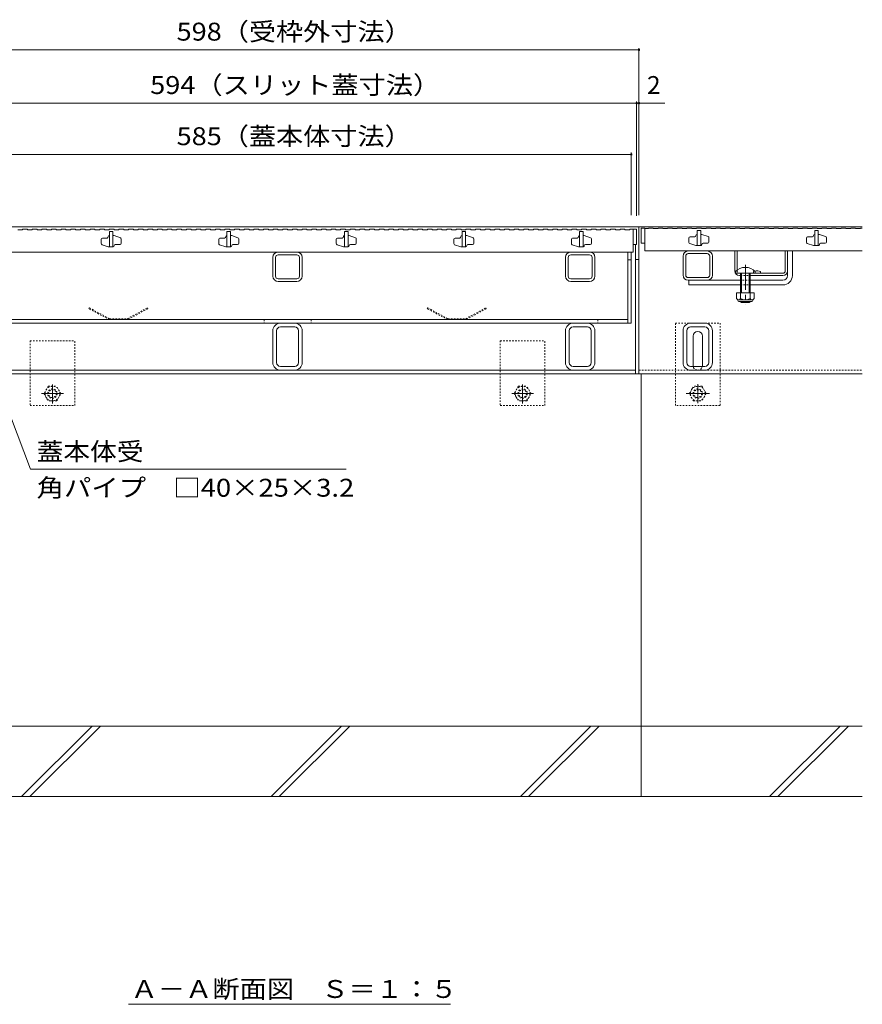
# Model space of a CAD drawing. Units: millimetres. Extents: x -1441 to 1975, y -5001 to 1333.
# Drawn here: x -892 to -175, y -1117 to -279 of the extents above; entities that cross this region are included whole.
import ezdxf

# ---------------------------------------------------------------- set-up
doc = ezdxf.new("R2010")
doc.units = ezdxf.units.MM
doc.header["$LTSCALE"] = 5
doc.linetypes.add('JWW_CENTER1', pattern=[6.773333, 4.233333, -0.846667, 0.846667, -0.846667])
doc.linetypes.add('JWW_DASHED1', pattern=[0.508, 0.254, -0.254])
for name, color, linetype in [('0106_点字鋲・ノ%83', 7, 'Continuous'), ('0229_テナント工%8e', 7, 'Continuous'), ('0230_テナント工%8e', 7, 'Continuous'), ('0231_テナント工%8e', 7, 'Continuous'), ('0232_テナント工%8e', 7, 'Continuous'), ('0233_テナント工%8e', 7, 'Continuous'), ('0245_ハッチング2', 7, 'Continuous'), ('0246_ハッチング3', 7, 'Continuous'), ('0247_ハッチング4', 7, 'Continuous'), ('0250_塗潰1_A', 7, 'Continuous'), ('0251_塗潰2_A_断%96', 7, 'Continuous'), ('0252_塗潰3_A', 7, 'Continuous')]:
    doc.layers.add(name, color=color, linetype=linetype)
doc.styles.add('ＭＳ ゴシック', font='msgothic.ttc')

msp = doc.modelspace()

# ---------------------------------------------------------------- linework, layer by layer
at = {"layer": '0106_点字鋲・ノ%83', "color": 6, "linetype": 'Continuous', "lineweight": 5}
for p, q in [((-363.19, -940.23), (-363.19, -580.23)), ((-175.19, -880.23), (-1147.15, -880.23)), ((-890.38, -940.23), (-830.38, -880.23)), ((-883.31, -940.23), (-823.31, -880.23)), ((-678.24, -940.23), (-618.25, -880.23)), ((-671.17, -940.23), (-611.17, -880.23)), ((-466.11, -940.23), (-406.11, -880.23)), ((-459.04, -940.23), (-399.04, -880.23)), ((-254.01, -940.23), (-194.01, -880.23)), ((-246.94, -940.23), (-186.94, -880.23)), ((-1147.15, -940.23), (-175.19, -940.23))]:
    msp.add_line(p, q, dxfattribs=at)
at = {"layer": '0229_テナント工%8e', "color": 230, "linetype": 'Continuous', "lineweight": 5}
for p, q in [((-374.69, -537.23), (-374.69, -476.73)), ((-371.69, -537.23), (-371.69, -476.73)), ((-371.69, -483.23), (-374.69, -483.23)), ((-953.69, -534.23), (-374.69, -534.23)), ((-956.69, -537.23), (-371.69, -537.23))]:
    msp.add_line(p, q, dxfattribs=at)
at = {"layer": '0229_テナント工%8e', "color": 230, "linetype": 'JWW_DASHED1', "lineweight": 5}
for p, q in [((-684.19, -534.23), (-684.19, -537.23)), ((-644.19, -534.23), (-644.19, -537.23)), ((-400.19, -534.23), (-400.19, -537.23))]:
    msp.add_line(p, q, dxfattribs=at)
at = {"layer": '0230_テナント工%8e', "color": 3, "linetype": 'Continuous', "lineweight": 5}
for p, q in [((-893.69, -457.73), (-889.59, -457.73)), ((-889.59, -457.23), (-889.59, -457.73)), ((-889.59, -457.23), (-885.49, -457.23)), ((-885.49, -457.23), (-885.49, -457.73)), ((-885.49, -457.73), (-881.39, -457.73)), ((-881.39, -457.23), (-881.39, -457.73)), ((-881.39, -457.23), (-877.29, -457.23)), ((-877.29, -457.23), (-877.29, -457.73)), ((-877.29, -457.73), (-873.19, -457.73)), ((-873.19, -457.23), (-873.19, -457.73)), ((-873.19, -457.23), (-869.09, -457.23)), ((-869.09, -457.23), (-869.09, -457.73)), ((-869.09, -457.73), (-864.99, -457.73)), ((-864.99, -457.23), (-864.99, -457.73)), ((-864.99, -457.23), (-860.89, -457.23)), ((-860.89, -457.23), (-860.89, -457.73)), ((-860.89, -457.73), (-856.79, -457.73)), ((-856.79, -457.23), (-856.79, -457.73)), ((-856.79, -457.23), (-852.69, -457.23)), ((-852.69, -457.23), (-852.69, -457.73)), ((-852.69, -457.73), (-848.59, -457.73)), ((-848.59, -457.23), (-848.59, -457.73)), ((-848.59, -457.23), (-844.49, -457.23)), ((-844.49, -457.23), (-844.49, -457.73)), ((-844.49, -457.73), (-840.39, -457.73)), ((-840.39, -457.23), (-840.39, -457.73)), ((-840.39, -457.23), (-836.29, -457.23)), ((-836.29, -457.23), (-836.29, -457.73)), ((-836.29, -457.73), (-832.19, -457.73)), ((-832.19, -457.23), (-832.19, -457.73)), ((-832.19, -457.23), (-828.09, -457.23)), ((-828.09, -457.23), (-828.09, -457.73)), ((-828.09, -457.73), (-823.99, -457.73)), ((-823.99, -457.23), (-823.99, -457.73)), ((-823.99, -457.23), (-819.89, -457.23)), ((-819.89, -457.23), (-819.89, -457.73)), ((-819.89, -457.73), (-815.79, -457.73)), ((-815.79, -457.23), (-815.79, -457.73)), ((-815.79, -457.23), (-811.69, -457.23)), ((-812.69, -459.23), (-815.69, -459.23)), ((-815.69, -459.23), (-815.69, -472.23)), ((-812.69, -459.23), (-812.69, -472.23)), ((-811.69, -457.23), (-811.69, -457.73)), ((-811.69, -457.73), (-807.59, -457.73)), ((-807.59, -457.23), (-807.59, -457.73)), ((-807.59, -457.23), (-803.49, -457.23)), ((-803.49, -457.23), (-803.49, -457.73)), ((-803.49, -457.73), (-799.39, -457.73)), ((-799.39, -457.23), (-799.39, -457.73)), ((-799.39, -457.23), (-795.29, -457.23)), ((-795.29, -457.23), (-795.29, -457.73)), ((-795.29, -457.73), (-791.19, -457.73)), ((-791.19, -457.23), (-791.19, -457.73)), ((-791.19, -457.23), (-787.09, -457.23)), ((-787.09, -457.23), (-787.09, -457.73)), ((-787.09, -457.73), (-782.99, -457.73)), ((-782.99, -457.23), (-782.99, -457.73)), ((-782.99, -457.23), (-778.89, -457.23)), ((-778.89, -457.23), (-778.89, -457.73)), ((-778.89, -457.73), (-774.79, -457.73)), ((-774.79, -457.23), (-774.79, -457.73)), ((-774.79, -457.23), (-770.69, -457.23)), ((-770.69, -457.23), (-770.69, -457.73)), ((-770.69, -457.73), (-766.59, -457.73)), ((-766.59, -457.23), (-766.59, -457.73)), ((-766.59, -457.23), (-762.49, -457.23)), ((-762.49, -457.23), (-762.49, -457.73)), ((-762.49, -457.73), (-758.39, -457.73)), ((-758.39, -457.23), (-758.39, -457.73)), ((-758.39, -457.23), (-754.29, -457.23)), ((-754.29, -457.23), (-754.29, -457.73)), ((-754.29, -457.73), (-750.19, -457.73)), ((-750.19, -457.23), (-750.19, -457.73)), ((-750.19, -457.23), (-746.09, -457.23)), ((-746.09, -457.23), (-746.09, -457.73)), ((-746.09, -457.73), (-741.99, -457.73)), ((-741.99, -457.23), (-741.99, -457.73)), ((-741.99, -457.23), (-737.89, -457.23)), ((-737.89, -457.23), (-737.89, -457.73)), ((-737.89, -457.73), (-733.79, -457.73)), ((-733.79, -457.23), (-733.79, -457.73)), ((-733.79, -457.23), (-729.69, -457.23)), ((-729.69, -457.23), (-729.69, -457.73)), ((-729.69, -457.73), (-725.59, -457.73)), ((-725.59, -457.23), (-725.59, -457.73)), ((-725.59, -457.23), (-721.49, -457.23)), ((-721.49, -457.23), (-721.49, -457.73)), ((-721.49, -457.73), (-717.39, -457.73)), ((-717.39, -457.23), (-717.39, -457.73)), ((-717.39, -457.23), (-713.29, -457.23)), ((-712.69, -459.23), (-715.69, -459.23)), ((-715.69, -459.23), (-715.69, -472.23)), ((-713.29, -457.23), (-713.29, -457.73)), ((-713.29, -457.73), (-709.19, -457.73)), ((-712.69, -459.23), (-712.69, -472.23)), ((-709.19, -457.23), (-709.19, -457.73)), ((-709.19, -457.23), (-705.09, -457.23)), ((-705.09, -457.23), (-705.09, -457.73)), ((-705.09, -457.73), (-700.99, -457.73)), ((-700.99, -457.23), (-700.99, -457.73)), ((-700.99, -457.23), (-696.89, -457.23)), ((-696.89, -457.23), (-696.89, -457.73)), ((-696.89, -457.73), (-692.79, -457.73)), ((-692.79, -457.23), (-692.79, -457.73)), ((-692.79, -457.23), (-688.69, -457.23)), ((-688.69, -457.23), (-688.69, -457.73)), ((-688.69, -457.73), (-684.59, -457.73)), ((-684.59, -457.23), (-684.59, -457.73)), ((-684.59, -457.23), (-680.49, -457.23)), ((-680.49, -457.23), (-680.49, -457.73)), ((-680.49, -457.73), (-676.39, -457.73)), ((-676.39, -457.23), (-676.39, -457.73)), ((-676.39, -457.23), (-672.29, -457.23)), ((-672.29, -457.23), (-672.29, -457.73)), ((-672.29, -457.73), (-668.19, -457.73)), ((-668.19, -457.23), (-668.19, -457.73)), ((-668.19, -457.23), (-664.09, -457.23)), ((-664.09, -457.23), (-664.09, -457.73)), ((-664.09, -457.73), (-659.99, -457.73)), ((-659.99, -457.23), (-659.99, -457.73)), ((-659.99, -457.23), (-655.89, -457.23)), ((-655.89, -457.23), (-655.89, -457.73)), ((-655.89, -457.73), (-651.79, -457.73)), ((-651.79, -457.23), (-651.79, -457.73)), ((-651.79, -457.23), (-647.69, -457.23)), ((-647.69, -457.23), (-647.69, -457.73)), ((-647.69, -457.73), (-643.59, -457.73)), ((-643.59, -457.23), (-643.59, -457.73)), ((-643.59, -457.23), (-639.49, -457.23)), ((-639.49, -457.23), (-639.49, -457.73)), ((-639.49, -457.73), (-635.39, -457.73)), ((-635.39, -457.23), (-635.39, -457.73)), ((-635.39, -457.23), (-631.29, -457.23)), ((-631.29, -457.23), (-631.29, -457.73)), ((-631.29, -457.73), (-627.19, -457.73)), ((-627.19, -457.23), (-627.19, -457.73)), ((-627.19, -457.23), (-623.09, -457.23)), ((-623.09, -457.23), (-623.09, -457.73)), ((-623.09, -457.73), (-618.99, -457.73)), ((-618.99, -457.23), (-618.99, -457.73)), ((-618.99, -457.23), (-614.89, -457.23)), ((-612.69, -459.23), (-615.69, -459.23)), ((-615.69, -459.23), (-615.69, -472.23)), ((-614.89, -457.23), (-614.89, -457.73)), ((-614.89, -457.73), (-610.79, -457.73)), ((-612.69, -459.23), (-612.69, -472.23)), ((-610.79, -457.23), (-610.79, -457.73)), ((-610.79, -457.23), (-606.69, -457.23)), ((-606.69, -457.23), (-606.69, -457.73)), ((-606.69, -457.73), (-602.59, -457.73)), ((-602.59, -457.23), (-602.59, -457.73)), ((-602.59, -457.23), (-598.49, -457.23)), ((-598.49, -457.23), (-598.49, -457.73)), ((-598.49, -457.73), (-594.39, -457.73)), ((-594.39, -457.23), (-594.39, -457.73)), ((-594.39, -457.23), (-590.29, -457.23)), ((-590.29, -457.23), (-590.29, -457.73)), ((-590.29, -457.73), (-586.19, -457.73)), ((-586.19, -457.23), (-586.19, -457.73)), ((-586.19, -457.23), (-582.09, -457.23)), ((-582.09, -457.23), (-582.09, -457.73)), ((-582.09, -457.73), (-577.99, -457.73)), ((-577.99, -457.23), (-577.99, -457.73)), ((-577.99, -457.23), (-573.89, -457.23)), ((-573.89, -457.23), (-573.89, -457.73)), ((-573.89, -457.73), (-569.79, -457.73)), ((-569.79, -457.23), (-569.79, -457.73)), ((-569.79, -457.23), (-565.69, -457.23)), ((-565.69, -457.23), (-565.69, -457.73)), ((-565.69, -457.73), (-561.59, -457.73)), ((-561.59, -457.23), (-561.59, -457.73)), ((-561.59, -457.23), (-557.49, -457.23)), ((-557.49, -457.23), (-557.49, -457.73)), ((-557.49, -457.73), (-553.39, -457.73)), ((-553.39, -457.23), (-553.39, -457.73)), ((-553.39, -457.23), (-549.29, -457.23)), ((-549.29, -457.23), (-549.29, -457.73)), ((-549.29, -457.73), (-545.19, -457.73)), ((-545.19, -457.23), (-545.19, -457.73)), ((-545.19, -457.23), (-541.09, -457.23)), ((-541.09, -457.23), (-541.09, -457.73)), ((-541.09, -457.73), (-536.99, -457.73)), ((-536.99, -457.23), (-536.99, -457.73)), ((-536.99, -457.23), (-532.89, -457.23)), ((-532.89, -457.23), (-532.89, -457.73)), ((-532.89, -457.73), (-528.79, -457.73)), ((-528.79, -457.23), (-528.79, -457.73)), ((-528.79, -457.23), (-524.69, -457.23)), ((-524.69, -457.23), (-524.69, -457.73)), ((-524.69, -457.73), (-520.59, -457.73)), ((-520.59, -457.23), (-520.59, -457.73)), ((-520.59, -457.23), (-516.49, -457.23)), ((-516.49, -457.23), (-516.49, -457.73)), ((-516.49, -457.73), (-512.39, -457.73)), ((-512.69, -459.23), (-515.69, -459.23)), ((-515.69, -459.23), (-515.69, -472.23)), ((-512.69, -459.23), (-512.69, -472.23)), ((-512.39, -457.23), (-512.39, -457.73)), ((-512.39, -457.23), (-508.29, -457.23)), ((-508.29, -457.23), (-508.29, -457.73)), ((-508.29, -457.73), (-504.19, -457.73)), ((-504.19, -457.23), (-504.19, -457.73)), ((-504.19, -457.23), (-500.09, -457.23)), ((-500.09, -457.23), (-500.09, -457.73)), ((-500.09, -457.73), (-495.99, -457.73)), ((-495.99, -457.23), (-495.99, -457.73)), ((-495.99, -457.23), (-491.89, -457.23)), ((-491.89, -457.23), (-491.89, -457.73)), ((-491.89, -457.73), (-487.79, -457.73)), ((-487.79, -457.23), (-487.79, -457.73)), ((-487.79, -457.23), (-483.69, -457.23)), ((-483.69, -457.23), (-483.69, -457.73)), ((-483.69, -457.73), (-479.59, -457.73)), ((-479.59, -457.23), (-479.59, -457.73)), ((-479.59, -457.23), (-475.49, -457.23)), ((-475.49, -457.23), (-475.49, -457.73)), ((-475.49, -457.73), (-471.39, -457.73)), ((-471.39, -457.23), (-471.39, -457.73)), ((-471.39, -457.23), (-467.29, -457.23)), ((-467.29, -457.23), (-467.29, -457.73)), ((-467.29, -457.73), (-463.19, -457.73)), ((-463.19, -457.23), (-463.19, -457.73)), ((-463.19, -457.23), (-459.09, -457.23)), ((-459.09, -457.23), (-459.09, -457.73)), ((-459.09, -457.73), (-454.99, -457.73)), ((-454.99, -457.23), (-454.99, -457.73)), ((-454.99, -457.23), (-450.89, -457.23)), ((-450.89, -457.23), (-450.89, -457.73)), ((-450.89, -457.73), (-446.79, -457.73)), ((-446.79, -457.23), (-446.79, -457.73)), ((-446.79, -457.23), (-442.69, -457.23)), ((-442.69, -457.23), (-442.69, -457.73)), ((-442.69, -457.73), (-438.59, -457.73)), ((-438.59, -457.23), (-438.59, -457.73)), ((-438.59, -457.23), (-434.49, -457.23)), ((-434.49, -457.23), (-434.49, -457.73)), ((-434.49, -457.73), (-430.39, -457.73)), ((-430.39, -457.23), (-430.39, -457.73)), ((-430.39, -457.23), (-426.29, -457.23)), ((-426.29, -457.23), (-426.29, -457.73)), ((-426.29, -457.73), (-422.19, -457.73)), ((-422.19, -457.23), (-422.19, -457.73)), ((-422.19, -457.23), (-418.09, -457.23)), ((-418.09, -457.23), (-418.09, -457.73)), ((-418.09, -457.73), (-413.99, -457.73)), ((-412.69, -459.23), (-415.69, -459.23)), ((-415.69, -459.23), (-415.69, -472.23)), ((-413.99, -457.23), (-413.99, -457.73)), ((-413.99, -457.23), (-409.89, -457.23)), ((-412.69, -459.23), (-412.69, -472.23)), ((-409.89, -457.23), (-409.89, -457.73)), ((-409.89, -457.73), (-405.79, -457.73)), ((-405.79, -457.23), (-405.79, -457.73)), ((-405.79, -457.23), (-401.69, -457.23)), ((-401.69, -457.23), (-401.69, -457.73)), ((-401.69, -457.73), (-397.59, -457.73)), ((-397.59, -457.23), (-397.59, -457.73)), ((-397.59, -457.23), (-393.49, -457.23)), ((-393.49, -457.23), (-393.49, -457.73)), ((-393.49, -457.73), (-389.39, -457.73)), ((-389.39, -457.23), (-389.39, -457.73)), ((-389.39, -457.23), (-385.29, -457.23)), ((-385.29, -457.23), (-385.29, -457.73)), ((-385.29, -457.73), (-381.19, -457.73)), ((-381.19, -457.23), (-381.19, -457.73)), ((-381.19, -457.23), (-377.09, -457.23)), ((-377.09, -457.23), (-377.09, -457.73)), ((-377.09, -457.73), (-372.99, -457.73)), ((-372.99, -457.23), (-372.99, -457.73)), ((-372.99, -457.23), (-370.19, -457.23)), ((-370.19, -457.23), (-367.19, -457.23)), ((-370.19, -457.23), (-370.19, -476.73)), ((-367.19, -457.23), (-367.19, -470.23)), ((-363.19, -456.23), (-360.19, -456.23)), ((-363.19, -456.23), (-363.19, -469.23)), ((-360.19, -456.23), (-360.19, -475.73)), ((-360.19, -456.73), (-357.19, -456.73)), ((-357.19, -456.23), (-353.09, -456.23)), ((-357.19, -456.23), (-357.19, -456.73)), ((-353.09, -456.23), (-353.09, -456.73)), ((-353.09, -456.73), (-348.99, -456.73)), ((-348.99, -456.23), (-348.99, -456.73)), ((-348.99, -456.23), (-344.89, -456.23)), ((-344.89, -456.23), (-344.89, -456.73)), ((-344.89, -456.73), (-340.79, -456.73)), ((-340.79, -456.23), (-340.79, -456.73)), ((-340.79, -456.23), (-336.69, -456.23)), ((-336.69, -456.23), (-336.69, -456.73)), ((-336.69, -456.73), (-332.59, -456.73)), ((-332.59, -456.23), (-332.59, -456.73)), ((-332.59, -456.23), (-328.49, -456.23)), ((-328.49, -456.23), (-328.49, -456.73)), ((-328.49, -456.73), (-324.39, -456.73)), ((-324.39, -456.23), (-324.39, -456.73)), ((-324.39, -456.23), (-320.29, -456.23)), ((-320.29, -456.23), (-320.29, -456.73)), ((-320.29, -456.73), (-316.19, -456.73)), ((-316.19, -456.23), (-316.19, -456.73)), ((-316.19, -456.23), (-312.09, -456.23)), ((-312.69, -458.23), (-315.69, -458.23)), ((-315.69, -458.23), (-315.69, -471.23)), ((-312.69, -458.23), (-312.69, -471.23)), ((-312.09, -456.23), (-312.09, -456.73)), ((-312.09, -456.73), (-307.99, -456.73)), ((-307.99, -456.23), (-307.99, -456.73)), ((-307.99, -456.23), (-303.89, -456.23)), ((-303.89, -456.23), (-303.89, -456.73)), ((-303.89, -456.73), (-299.79, -456.73)), ((-299.79, -456.23), (-299.79, -456.73)), ((-299.79, -456.23), (-295.69, -456.23)), ((-295.69, -456.23), (-295.69, -456.73)), ((-295.69, -456.73), (-291.59, -456.73)), ((-291.59, -456.23), (-291.59, -456.73)), ((-291.59, -456.23), (-287.49, -456.23)), ((-287.49, -456.23), (-287.49, -456.73)), ((-287.49, -456.73), (-283.39, -456.73)), ((-283.39, -456.23), (-283.39, -456.73)), ((-283.39, -456.23), (-279.29, -456.23)), ((-279.29, -456.23), (-279.29, -456.73)), ((-279.29, -456.73), (-275.19, -456.73)), ((-275.19, -456.23), (-275.19, -456.73)), ((-275.19, -456.23), (-271.09, -456.23)), ((-271.09, -456.23), (-271.09, -456.73)), ((-271.09, -456.73), (-266.99, -456.73)), ((-266.99, -456.23), (-266.99, -456.73)), ((-266.99, -456.23), (-262.89, -456.23)), ((-262.89, -456.23), (-262.89, -456.73)), ((-262.89, -456.73), (-258.79, -456.73)), ((-258.79, -456.23), (-258.79, -456.73)), ((-258.79, -456.23), (-254.69, -456.23)), ((-254.69, -456.23), (-254.69, -456.73)), ((-254.69, -456.73), (-250.59, -456.73)), ((-250.59, -456.23), (-250.59, -456.73)), ((-250.59, -456.23), (-246.49, -456.23)), ((-246.49, -456.23), (-246.49, -456.73)), ((-246.49, -456.73), (-242.39, -456.73)), ((-242.39, -456.23), (-242.39, -456.73)), ((-242.39, -456.23), (-238.29, -456.23)), ((-238.29, -456.23), (-238.29, -456.73)), ((-238.29, -456.73), (-234.19, -456.73)), ((-234.19, -456.23), (-234.19, -456.73)), ((-234.19, -456.23), (-230.09, -456.23)), ((-230.09, -456.23), (-230.09, -456.73)), ((-230.09, -456.73), (-225.99, -456.73)), ((-225.99, -456.23), (-225.99, -456.73)), ((-225.99, -456.23), (-221.89, -456.23)), ((-221.89, -456.23), (-221.89, -456.73)), ((-221.89, -456.73), (-217.79, -456.73)), ((-217.79, -456.23), (-217.79, -456.73)), ((-217.79, -456.23), (-213.69, -456.23)), ((-212.69, -458.23), (-215.69, -458.23)), ((-215.69, -458.23), (-215.69, -471.23)), ((-213.69, -456.23), (-213.69, -456.73)), ((-213.69, -456.73), (-209.59, -456.73)), ((-212.69, -458.23), (-212.69, -471.23)), ((-209.59, -456.23), (-209.59, -456.73)), ((-209.59, -456.23), (-205.49, -456.23)), ((-205.49, -456.23), (-205.49, -456.73)), ((-205.49, -456.73), (-201.39, -456.73)), ((-201.39, -456.23), (-201.39, -456.73)), ((-201.39, -456.23), (-197.29, -456.23)), ((-197.29, -456.23), (-197.29, -456.73)), ((-197.29, -456.73), (-193.19, -456.73)), ((-193.19, -456.23), (-193.19, -456.73)), ((-193.19, -456.23), (-189.09, -456.23)), ((-189.09, -456.23), (-189.09, -456.73)), ((-189.09, -456.73), (-184.99, -456.73)), ((-184.99, -456.23), (-184.99, -456.73)), ((-184.99, -456.23), (-180.89, -456.23)), ((-180.89, -456.23), (-180.89, -456.73)), ((-180.89, -456.73), (-176.79, -456.73)), ((-176.79, -456.23), (-176.79, -456.73)), ((-176.79, -456.23), (-175.19, -456.23)), ((-822.69, -465.73), (-822.69, -469.51)), ((-817.69, -464.73), (-821.69, -464.73)), ((-816.69, -463.53), (-816.69, -463.73)), ((-815.89, -462.73), (-815.69, -462.73)), ((-812.69, -462.73), (-811.69, -462.73)), ((-806.37, -464.5), (-811.69, -462.73)), ((-805.69, -469.23), (-805.69, -465.45)), ((-722.69, -465.73), (-722.69, -469.51)), ((-717.69, -464.73), (-721.69, -464.73)), ((-716.69, -463.53), (-716.69, -463.73)), ((-715.89, -462.73), (-715.69, -462.73)), ((-712.69, -462.73), (-711.69, -462.73)), ((-706.37, -464.5), (-711.69, -462.73)), ((-705.69, -469.23), (-705.69, -465.45)), ((-622.69, -465.73), (-622.69, -469.51)), ((-617.69, -464.73), (-621.69, -464.73)), ((-616.69, -463.53), (-616.69, -463.73)), ((-615.89, -462.73), (-615.69, -462.73)), ((-612.69, -462.73), (-611.69, -462.73)), ((-606.37, -464.5), (-611.69, -462.73)), ((-605.69, -469.23), (-605.69, -465.45)), ((-522.69, -465.73), (-522.69, -469.51)), ((-517.69, -464.73), (-521.69, -464.73)), ((-516.69, -463.53), (-516.69, -463.73)), ((-515.89, -462.73), (-515.69, -462.73)), ((-512.69, -462.73), (-511.69, -462.73)), ((-506.37, -464.5), (-511.69, -462.73)), ((-505.69, -469.23), (-505.69, -465.45)), ((-422.69, -465.73), (-422.69, -469.51)), ((-417.69, -464.73), (-421.69, -464.73)), ((-416.69, -463.53), (-416.69, -463.73)), ((-415.89, -462.73), (-415.69, -462.73)), ((-412.69, -462.73), (-411.69, -462.73)), ((-406.37, -464.5), (-411.69, -462.73)), ((-405.69, -469.23), (-405.69, -465.45)), ((-363.19, -469.23), (-360.19, -469.23)), ((-322.69, -464.73), (-322.69, -468.51)), ((-317.69, -463.73), (-321.69, -463.73)), ((-316.69, -462.53), (-316.69, -462.73)), ((-315.89, -461.73), (-315.69, -461.73)), ((-312.69, -461.73), (-311.69, -461.73)), ((-306.37, -463.5), (-311.69, -461.73)), ((-310.69, -469.23), (-306.69, -469.23)), ((-305.69, -468.23), (-305.69, -464.45)), ((-222.69, -464.73), (-222.69, -468.51)), ((-217.69, -463.73), (-221.69, -463.73)), ((-216.69, -462.53), (-216.69, -462.73)), ((-215.89, -461.73), (-215.69, -461.73)), ((-212.69, -461.73), (-211.69, -461.73)), ((-206.37, -463.5), (-211.69, -461.73)), ((-210.69, -469.23), (-206.69, -469.23)), ((-205.69, -468.23), (-205.69, -464.45)), ((-958.19, -476.73), (-370.19, -476.73)), ((-822.01, -470.46), (-816.69, -472.23)), ((-814.19, -472.23), (-816.69, -472.23)), ((-812.69, -472.23), (-815.69, -472.23)), ((-815.69, -472.23), (-812.69, -472.23)), ((-812.49, -472.23), (-814.19, -472.23)), ((-811.69, -471.43), (-811.69, -471.23)), ((-810.69, -470.23), (-806.69, -470.23)), ((-722.01, -470.46), (-716.69, -472.23)), ((-714.19, -472.23), (-716.69, -472.23)), ((-712.69, -472.23), (-715.69, -472.23)), ((-715.69, -472.23), (-712.69, -472.23)), ((-712.49, -472.23), (-714.19, -472.23)), ((-711.69, -471.43), (-711.69, -471.23)), ((-710.69, -470.23), (-706.69, -470.23)), ((-622.01, -470.46), (-616.69, -472.23)), ((-614.19, -472.23), (-616.69, -472.23)), ((-612.69, -472.23), (-615.69, -472.23)), ((-615.69, -472.23), (-612.69, -472.23)), ((-612.49, -472.23), (-614.19, -472.23)), ((-611.69, -471.43), (-611.69, -471.23)), ((-610.69, -470.23), (-606.69, -470.23)), ((-522.01, -470.46), (-516.69, -472.23)), ((-514.19, -472.23), (-516.69, -472.23)), ((-512.69, -472.23), (-515.69, -472.23)), ((-515.69, -472.23), (-512.69, -472.23)), ((-512.49, -472.23), (-514.19, -472.23)), ((-511.69, -471.43), (-511.69, -471.23)), ((-510.69, -470.23), (-506.69, -470.23)), ((-422.01, -470.46), (-416.69, -472.23)), ((-414.19, -472.23), (-416.69, -472.23)), ((-412.69, -472.23), (-415.69, -472.23)), ((-415.69, -472.23), (-412.69, -472.23)), ((-412.49, -472.23), (-414.19, -472.23)), ((-411.69, -471.43), (-411.69, -471.23)), ((-410.69, -470.23), (-406.69, -470.23)), ((-370.19, -470.23), (-367.19, -470.23)), ((-360.19, -475.73), (-175.19, -475.73)), ((-322.01, -469.46), (-316.69, -471.23)), ((-314.19, -471.23), (-316.69, -471.23)), ((-312.69, -471.23), (-315.69, -471.23)), ((-315.69, -471.23), (-312.69, -471.23)), ((-312.49, -471.23), (-314.19, -471.23)), ((-311.69, -470.43), (-311.69, -470.23)), ((-222.01, -469.46), (-216.69, -471.23)), ((-214.19, -471.23), (-216.69, -471.23)), ((-212.69, -471.23), (-215.69, -471.23)), ((-215.69, -471.23), (-212.69, -471.23)), ((-212.49, -471.23), (-214.19, -471.23)), ((-211.69, -470.43), (-211.69, -470.23))]:
    msp.add_line(p, q, dxfattribs=at)
for centre, radius, start, end in [((-821.69, -465.73), 1, 90, 180), ((-817.69, -463.73), 1, 270, 0), ((-815.89, -463.53), 0.8, 90, 180), ((-806.69, -469.23), 1, 270, 0), ((-806.69, -465.45), 1, 0, 71.5652), ((-721.69, -465.73), 1, 90, 180), ((-717.69, -463.73), 1, 270, 0), ((-715.89, -463.53), 0.8, 90, 180), ((-706.69, -469.23), 1, 270, 0), ((-706.69, -465.45), 1, 0, 71.5652), ((-621.69, -465.73), 1, 90, 180), ((-617.69, -463.73), 1, 270, 0), ((-615.89, -463.53), 0.8, 90, 180), ((-606.69, -469.23), 1, 270, 0), ((-606.69, -465.45), 1, 0, 71.5652), ((-521.69, -465.73), 1, 90, 180), ((-517.69, -463.73), 1, 270, 0), ((-515.89, -463.53), 0.8, 90, 180), ((-506.69, -469.23), 1, 270, 0), ((-506.69, -465.45), 1, 0, 71.5652), ((-421.69, -465.73), 1, 90, 180), ((-417.69, -463.73), 1, 270, 0), ((-415.89, -463.53), 0.8, 90, 180), ((-406.69, -469.23), 1, 270, 0), ((-406.69, -465.45), 1, 0, 71.5652), ((-321.69, -464.73), 1, 90, 180), ((-321.69, -468.51), 1, 180, 251.5652), ((-317.69, -462.73), 1, 270, 0), ((-315.89, -462.53), 0.8, 90, 180), ((-310.69, -470.23), 1, 90, 180), ((-306.69, -468.23), 1, 270, 0), ((-306.69, -464.45), 1, 0, 71.5652), ((-221.69, -464.73), 1, 90, 180), ((-221.69, -468.51), 1, 180, 251.5652), ((-217.69, -462.73), 1, 270, 0), ((-215.89, -462.53), 0.8, 90, 180), ((-210.69, -470.23), 1, 90, 180), ((-206.69, -468.23), 1, 270, 0), ((-206.69, -464.45), 1, 0, 71.5652), ((-821.69, -469.51), 1, 180, 251.5652), ((-812.49, -471.43), 0.8, 270, 0), ((-810.69, -471.23), 1, 90, 180), ((-721.69, -469.51), 1, 180, 251.5652), ((-712.49, -471.43), 0.8, 270, 0), ((-710.69, -471.23), 1, 90, 180), ((-621.69, -469.51), 1, 180, 251.5652), ((-612.49, -471.43), 0.8, 270, 0), ((-610.69, -471.23), 1, 90, 180), ((-521.69, -469.51), 1, 180, 251.5652), ((-512.49, -471.43), 0.8, 270, 0), ((-510.69, -471.23), 1, 90, 180), ((-421.69, -469.51), 1, 180, 251.5652), ((-412.49, -471.43), 0.8, 270, 0), ((-410.69, -471.23), 1, 90, 180), ((-312.49, -470.43), 0.8, 270, 0), ((-212.49, -470.43), 0.8, 270, 0)]:
    msp.add_arc(centre, radius, start, end, dxfattribs=at)
at = {"layer": '0231_テナント工%8e', "color": 4, "linetype": 'Continuous', "lineweight": 5}
for p, q in [((-365.19, -455.23), (-963.19, -455.23)), ((-175.19, -455.23), (-365.19, -455.23)), ((-365.19, -580.23), (-365.19, -455.23)), ((-368.19, -580.23), (-368.19, -470.03)), ((-365.19, -483.03), (-368.19, -483.03)), ((-368.19, -577.23), (-960.19, -577.23)), ((-365.19, -580.23), (-963.19, -580.23)), ((-365.19, -580.23), (-175.19, -580.23))]:
    msp.add_line(p, q, dxfattribs=at)
at = {"layer": '0231_テナント工%8e', "color": 4, "linetype": 'JWW_DASHED1', "lineweight": 5}
msp.add_line((-365.19, -577.23), (-175.19, -577.23), dxfattribs=at)
at = {"layer": '0232_テナント工%8e', "color": 7, "linetype": 'Continuous', "lineweight": 5}
for p, q in [((-963.19, -304.51), (-365.19, -304.51)), ((-365.19, -303.01), (-365.19, -445.23)), ((-961.19, -349.97), (-367.19, -349.97)), ((-367.19, -445.73), (-367.19, -348.47)), ((-367.19, -349.97), (-365.19, -349.97)), ((-365.19, -349.97), (-343.12, -349.97)), ((-956.69, -393.52), (-371.69, -393.52)), ((-371.69, -392.02), (-371.69, -445.23))]:
    msp.add_line(p, q, dxfattribs=at)
at = {"layer": '0232_テナント工%8e', "color": 7, "linetype": 'Continuous', "lineweight": 5, "const_width": 1}
for points in [[(-364.69, -304.51, 0.414214), (-365.19, -304.01, 0.414214), (-365.69, -304.51, 0.414214), (-365.19, -305.01, 0.414214)], [(-366.69, -349.97, 0.414214), (-367.19, -349.47, 0.414214), (-367.69, -349.97, 0.414214), (-367.19, -350.47, 0.414214)], [(-364.69, -349.97, 0.414214), (-365.19, -349.47, 0.414214), (-365.69, -349.97, 0.414214), (-365.19, -350.47, 0.414214)], [(-371.19, -393.52, 0.414214), (-371.69, -393.02, 0.414214), (-372.19, -393.52, 0.414214), (-371.69, -394.02, 0.414214)]]:
    msp.add_lwpolyline(points, format="xyb", close=True, dxfattribs=at)
at = {"layer": '0233_テナント工%8e', "color": 7, "linetype": 'Continuous', "lineweight": 5}
for p, q in [((-882.81, -661.38), (-914.78, -577.23)), ((-882.81, -661.38), (-614.16, -661.38)), ((-799.43, -1117.06), (-525.51, -1117.06))]:
    msp.add_line(p, q, dxfattribs=at)
at = {"layer": '0245_ハッチング2', "color": 2, "linetype": 'JWW_DASHED1', "lineweight": 5}
for p, q in [((-833.14, -524.92), (-832.74, -524.23)), ((-815.76, -534.23), (-833.14, -524.92)), ((-832.74, -524.23), (-815.56, -533.43)), ((-800.56, -533.43), (-783.38, -524.23)), ((-782.98, -524.92), (-800.36, -534.23)), ((-783.38, -524.23), (-782.98, -524.92)), ((-545.27, -524.92), (-544.87, -524.23)), ((-527.89, -534.23), (-545.27, -524.92)), ((-544.87, -524.23), (-527.69, -533.43)), ((-512.69, -533.43), (-495.51, -524.23)), ((-495.11, -524.92), (-512.49, -534.23)), ((-495.51, -524.23), (-495.11, -524.92)), ((-800.36, -534.23), (-815.76, -534.23)), ((-815.56, -533.43), (-800.56, -533.43)), ((-512.49, -534.23), (-527.89, -534.23)), ((-527.69, -533.43), (-512.69, -533.43))]:
    msp.add_line(p, q, dxfattribs=at)
at = {"layer": '0246_ハッチング3', "color": 2, "linetype": 'Continuous', "lineweight": 5}
for p, q in [((-283.69, -492.73), (-283.69, -475.73)), ((-281.69, -475.73), (-283.69, -475.73)), ((-281.69, -491.95), (-281.69, -475.73)), ((-240.69, -492.73), (-240.69, -475.73)), ((-240.69, -475.73), (-238.69, -475.73)), ((-238.69, -475.73), (-238.69, -492.73)), ((-261.69, -493.23), (-261.69, -494.73)), ((-242.69, -494.73), (-279.69, -494.73)), ((-278.69, -496.73), (-279.69, -496.73)), ((-242.69, -496.73), (-270.69, -496.73)), ((-267.19, -511.5), (-282.19, -511.5)), ((-282.19, -511.5), (-282.19, -516.3)), ((-281.04, -518.05), (-281.04, -517.21)), ((-268.94, -517.3), (-280.44, -517.3)), ((-280.29, -518.8), (-269.09, -518.8)), ((-278.69, -511.5), (-278.69, -516.3)), ((-270.69, -511.5), (-270.69, -516.3)), ((-268.34, -518.05), (-268.34, -517.21)), ((-267.19, -511.5), (-267.19, -516.3))]:
    msp.add_line(p, q, dxfattribs=at)
at = {"layer": '0246_ハッチング3', "color": 7, "linetype": 'Continuous', "lineweight": 5}
for p, q in [((-238.69, -496.73), (-238.69, -475.73)), ((-238.69, -475.73), (-234.69, -475.73)), ((-234.69, -496.73), (-234.69, -475.73)), ((-322.69, -500.73), (-278.69, -500.73)), ((-322.69, -500.73), (-322.69, -504.73)), ((-242.69, -500.73), (-270.69, -500.73)), ((-278.69, -504.73), (-322.69, -504.73)), ((-242.69, -504.73), (-270.69, -504.73))]:
    msp.add_line(p, q, dxfattribs=at)
at = {"layer": '0246_ハッチング3', "color": 6, "linetype": 'Continuous', "lineweight": 5}
for p, q in [((-283.19, -494.73), (-283.19, -493.23)), ((-266.19, -493.23), (-266.19, -494.73)), ((-283.19, -494.73), (-266.19, -494.73)), ((-278.69, -504.73), (-278.69, -494.73)), ((-277.94, -504.73), (-277.94, -494.73)), ((-271.44, -494.73), (-271.44, -504.73)), ((-270.69, -494.73), (-270.69, -504.73)), ((-278.69, -511.5), (-278.69, -504.73)), ((-277.94, -511.5), (-277.94, -504.73)), ((-271.44, -504.73), (-271.44, -511.5)), ((-270.69, -504.73), (-270.69, -511.5)), ((-278.69, -519.03), (-278.69, -518.8)), ((-270.69, -519.03), (-278.69, -519.03)), ((-277.94, -519.73), (-278.69, -519.03)), ((-277.94, -519.73), (-277.94, -518.8)), ((-271.44, -518.8), (-271.44, -519.73)), ((-271.44, -519.73), (-270.69, -519.03)), ((-270.69, -518.8), (-270.69, -519.03)), ((-271.44, -519.73), (-277.94, -519.73))]:
    msp.add_line(p, q, dxfattribs=at)
at = {"layer": '0246_ハッチング3', "color": 2, "linetype": 'JWW_DASHED1', "lineweight": 5}
for p, q in [((-281.69, -491.95), (-281.69, -492.73)), ((-267.69, -493.23), (-267.69, -494.73)), ((-278.69, -496.73), (-270.69, -496.73))]:
    msp.add_line(p, q, dxfattribs=at)
at = {"layer": '0246_ハッチング3', "color": 7, "linetype": 'JWW_CENTER1', "lineweight": 5}
msp.add_line((-274.69, -487.7), (-274.69, -521.73), dxfattribs=at)
at = {"layer": '0246_ハッチング3', "color": 7, "linetype": 'JWW_DASHED1', "lineweight": 5}
for p, q in [((-270.69, -500.73), (-278.69, -500.73)), ((-278.69, -504.73), (-270.69, -504.73))]:
    msp.add_line(p, q, dxfattribs=at)
at = {"layer": '0246_ハッチング3', "color": 2, "linetype": 'Continuous', "lineweight": 5}
for centre, radius, start, end in [((-279.69, -492.73), 4, 180, 270), ((-264.69, -500.43), 7.8, 67.38014, 103.98022), ((-242.69, -492.73), 4, 270, 0), ((-242.69, -492.73), 2, 270, 0), ((-280.44, -515.27), 2.03, 210.51797, 329.48203), ((-280.29, -518.05), 0.75, 180, 270), ((-274.69, -508.8), 8.5, 241.92867, 298.07147), ((-268.94, -515.27), 2.03, 210.51451, 329.48514), ((-269.09, -518.05), 0.75, 270, 0)]:
    msp.add_arc(centre, radius, start, end, dxfattribs=at)
at = {"layer": '0246_ハッチング3', "color": 6, "linetype": 'Continuous', "lineweight": 5}
msp.add_arc((-274.69, -501.7), 12, 44.90053, 135.09947, dxfattribs=at)
at = {"layer": '0246_ハッチング3', "color": 2, "linetype": 'JWW_DASHED1', "lineweight": 5}
for centre, radius, start, end in [((-279.69, -492.73), 2, 180, 270), ((-264.69, -500.43), 7.8, 103.98022, 112.61986)]:
    msp.add_arc(centre, radius, start, end, dxfattribs=at)
at = {"layer": '0246_ハッチング3', "color": 7, "linetype": 'Continuous', "lineweight": 5}
for radius in [8, 4]:
    msp.add_arc((-242.69, -496.73), radius, 270, 0, dxfattribs=at)
at = {"layer": '0247_ハッチング4', "color": 7, "linetype": 'JWW_DASHED1', "lineweight": 5}
for p, q in [((-334.19, -607.23), (-334.19, -537.23)), ((-334.19, -537.23), (-296.19, -537.23)), ((-296.19, -537.23), (-296.19, -607.23)), ((-883.19, -552.23), (-883.19, -607.23)), ((-883.19, -552.23), (-845.19, -552.23)), ((-845.19, -607.23), (-845.19, -552.23)), ((-483.2, -552.23), (-483.2, -607.23)), ((-483.2, -552.23), (-445.2, -552.23)), ((-445.2, -607.23), (-445.2, -552.23)), ((-883.19, -607.23), (-845.19, -607.23)), ((-483.2, -607.23), (-445.2, -607.23)), ((-296.19, -607.23), (-334.19, -607.23))]:
    msp.add_line(p, q, dxfattribs=at)
at = {"layer": '0247_ハッチング4', "color": 7, "linetype": 'Continuous', "lineweight": 5}
for p, q in [((-319.19, -573.23), (-319.19, -548.23)), ((-311.19, -573.23), (-311.19, -548.23))]:
    msp.add_line(p, q, dxfattribs=at)
for centre, start, end in [((-315.19, -548.23), 90, 180), ((-315.19, -548.23), 0, 90), ((-315.19, -573.23), 180, 205.15066), ((-315.19, -573.23), 334.84934, 0)]:
    msp.add_arc(centre, 4, start, end, dxfattribs=at)
at = {"layer": '0247_ハッチング4', "color": 7, "linetype": 'JWW_DASHED1', "lineweight": 5}
for start, end in [(205.15066, 270), (270, 334.84934)]:
    msp.add_arc((-315.19, -573.23), 4, start, end, dxfattribs=at)
at = {"layer": '0250_塗潰1_A', "color": 2, "linetype": 'JWW_DASHED1', "lineweight": 5}
for p, q in [((-867.79, -590.99), (-871.39, -597.23)), ((-867.79, -590.99), (-860.59, -590.99)), ((-856.99, -597.23), (-860.59, -590.99)), ((-467.8, -590.99), (-471.4, -597.23)), ((-467.8, -590.99), (-460.6, -590.99)), ((-457, -597.23), (-460.6, -590.99)), ((-322.39, -597.23), (-318.79, -590.99)), ((-311.59, -590.99), (-318.79, -590.99)), ((-311.59, -590.99), (-307.99, -597.23)), ((-871.39, -597.23), (-867.79, -603.46)), ((-860.59, -603.46), (-867.79, -603.46)), ((-860.59, -603.46), (-856.99, -597.23)), ((-471.4, -597.23), (-467.8, -603.46)), ((-460.6, -603.46), (-467.8, -603.46)), ((-460.6, -603.46), (-457, -597.23)), ((-318.79, -603.46), (-322.39, -597.23)), ((-318.79, -603.46), (-311.59, -603.46)), ((-307.99, -597.23), (-311.59, -603.46))]:
    msp.add_line(p, q, dxfattribs=at)
at = {"layer": '0250_塗潰1_A', "color": 2, "linetype": 'JWW_CENTER1', "lineweight": 5}
for p, q in [((-864.19, -589.43), (-864.19, -605.64)), ((-464.2, -589.43), (-464.2, -605.64)), ((-315.19, -589.26), (-315.19, -605.21)), ((-873.39, -597.23), (-854.83, -597.23)), ((-473.4, -597.23), (-454.83, -597.23)), ((-305.28, -597.23), (-324.99, -597.23))]:
    msp.add_line(p, q, dxfattribs=at)
at = {"layer": '0250_塗潰1_A', "color": 2, "linetype": 'JWW_DASHED1', "lineweight": 5}
for centre, radius in [((-864.19, -597.23), 6.24), ((-864.19, -597.23), 4), ((-864.19, -597.23), 3.32), ((-464.2, -597.23), 6.24), ((-464.2, -597.23), 4), ((-464.2, -597.23), 3.32), ((-315.19, -597.23), 6.24), ((-315.19, -597.23), 4), ((-315.19, -597.23), 3.32)]:
    msp.add_circle(centre, radius, dxfattribs=at)
at = {"layer": '0251_塗潰2_A_断%96', "color": 7, "linetype": 'Continuous', "lineweight": 5}
for p, q in [((-656.19, -476.73), (-672.19, -476.73)), ((-407.19, -476.73), (-423.19, -476.73)), ((-323.19, -475.73), (-307.19, -475.73)), ((-676.69, -497.23), (-676.69, -481.23)), ((-674.39, -497.23), (-674.39, -481.23)), ((-656.19, -479.03), (-672.19, -479.03)), ((-653.99, -481.23), (-653.99, -497.23)), ((-651.69, -481.23), (-651.69, -497.23)), ((-427.69, -497.23), (-427.69, -481.23)), ((-425.39, -497.23), (-425.39, -481.23)), ((-407.19, -479.03), (-423.19, -479.03)), ((-404.99, -481.23), (-404.99, -497.23)), ((-402.69, -481.23), (-402.69, -497.23)), ((-327.69, -480.23), (-327.69, -496.23)), ((-325.39, -480.23), (-325.39, -496.23)), ((-323.19, -478.03), (-307.19, -478.03)), ((-304.99, -496.23), (-304.99, -480.23)), ((-302.69, -496.23), (-302.69, -480.23)), ((-656.19, -499.43), (-672.19, -499.43)), ((-656.19, -501.73), (-672.19, -501.73)), ((-407.19, -499.43), (-423.19, -499.43)), ((-407.19, -501.73), (-423.19, -501.73)), ((-323.19, -498.43), (-307.19, -498.43)), ((-323.19, -500.73), (-307.19, -500.73))]:
    msp.add_line(p, q, dxfattribs=at)
for centre, radius, start, end in [((-672.19, -481.23), 4.5, 90, 180), ((-656.19, -481.23), 4.5, 0, 90), ((-423.19, -481.23), 4.5, 90, 180), ((-407.19, -481.23), 4.5, 0, 90), ((-323.19, -480.23), 4.5, 90, 180), ((-307.19, -480.23), 4.5, 0, 90), ((-672.19, -481.23), 2.2, 90, 180), ((-656.19, -481.23), 2.2, 0, 90), ((-423.19, -481.23), 2.2, 90, 180), ((-407.19, -481.23), 2.2, 0, 90), ((-323.19, -480.23), 2.2, 90, 180), ((-307.19, -480.23), 2.2, 0, 90), ((-672.19, -497.23), 4.5, 180, 270), ((-672.19, -497.23), 2.2, 180, 270), ((-656.19, -497.23), 4.5, 270, 0), ((-656.19, -497.23), 2.2, 270, 0), ((-423.19, -497.23), 4.5, 180, 270), ((-423.19, -497.23), 2.2, 180, 270), ((-407.19, -497.23), 2.2, 270, 0), ((-407.19, -497.23), 4.5, 270, 0), ((-323.19, -496.23), 4.5, 180, 270), ((-323.19, -496.23), 2.2, 180, 270), ((-307.19, -496.23), 2.2, 270, 0), ((-307.19, -496.23), 4.5, 270, 0)]:
    msp.add_arc(centre, radius, start, end, dxfattribs=at)
at = {"layer": '0252_塗潰3_A', "color": 211, "linetype": 'Continuous', "lineweight": 5}
for p, q in [((-676.69, -570.83), (-676.69, -543.63)), ((-673.49, -570.83), (-673.49, -543.63)), ((-658.09, -537.23), (-670.29, -537.23)), ((-658.09, -540.43), (-670.29, -540.43)), ((-654.89, -570.83), (-654.89, -543.63)), ((-651.69, -570.83), (-651.69, -543.63)), ((-427.69, -570.83), (-427.69, -543.63)), ((-424.49, -570.83), (-424.49, -543.63)), ((-409.09, -537.23), (-421.29, -537.23)), ((-409.09, -540.43), (-421.29, -540.43)), ((-405.89, -570.83), (-405.89, -543.63)), ((-402.69, -570.83), (-402.69, -543.63)), ((-327.69, -570.83), (-327.69, -543.63)), ((-324.49, -570.83), (-324.49, -543.63)), ((-309.09, -537.23), (-321.29, -537.23)), ((-309.09, -540.43), (-321.29, -540.43)), ((-305.89, -570.83), (-305.89, -543.63)), ((-302.69, -570.83), (-302.69, -543.63)), ((-670.29, -574.03), (-658.09, -574.03)), ((-658.09, -577.23), (-670.29, -577.23)), ((-421.29, -574.03), (-409.09, -574.03)), ((-409.09, -577.23), (-421.29, -577.23)), ((-321.29, -574.03), (-309.09, -574.03)), ((-309.09, -577.23), (-321.29, -577.23))]:
    msp.add_line(p, q, dxfattribs=at)
for centre, radius, start, end in [((-670.29, -543.63), 6.4, 90, 180), ((-670.29, -543.63), 3.2, 90, 180), ((-658.09, -543.63), 6.4, 0, 90), ((-658.09, -543.63), 3.2, 0, 90), ((-421.29, -543.63), 6.4, 90, 180), ((-421.29, -543.63), 3.2, 90, 180), ((-409.09, -543.63), 6.4, 0, 90), ((-409.09, -543.63), 3.2, 0, 90), ((-321.29, -543.63), 6.4, 90, 180), ((-321.29, -543.63), 3.2, 90, 180), ((-309.09, -543.63), 6.4, 0, 90), ((-309.09, -543.63), 3.2, 0, 90), ((-670.29, -570.83), 6.4, 180, 270), ((-670.29, -570.83), 3.2, 180, 270), ((-658.09, -570.83), 6.4, 270, 0), ((-658.09, -570.83), 3.2, 270, 0), ((-421.29, -570.83), 6.4, 180, 270), ((-421.29, -570.83), 3.2, 180, 270), ((-409.09, -570.83), 6.4, 270, 0), ((-409.09, -570.83), 3.2, 270, 0), ((-321.29, -570.83), 6.4, 180, 270), ((-321.29, -570.83), 3.2, 180, 270), ((-309.09, -570.83), 6.4, 270, 0), ((-309.09, -570.83), 3.2, 270, 0)]:
    msp.add_arc(centre, radius, start, end, dxfattribs=at)

# ---------------------------------------------------------------- texts
at = {"layer": '0232_テナント工%8e', "color": 2, "linetype": 'Continuous', "lineweight": 5, "style": 'ＭＳ ゴシック'}
for s, width, p in [('598（受枠外寸法）', 1.110294, (-758.56, -296.69)), ('594（スリット蓋寸法）', 1.113095, (-781.06, -342.15)), ('585（蓋本体寸法）', 1.110294, (-758.56, -385.7))]:
    msp.add_text(s, height=15.24, dxfattribs=dict(at, width=width)).set_placement(p)
msp.add_text('2', height=15.24, dxfattribs=at).set_placement((-358.34, -342.15))
at = {"layer": '0233_テナント工%8e', "color": 2, "linetype": 'Continuous', "lineweight": 5, "style": 'ＭＳ ゴシック'}
for s, width, p in [('蓋本体受', 1.09375, (-877.65, -654.08)), ('角パイプ\u3000□40×25×3.2', 1.119565, (-877.65, -684.95)), ('Ａ－Ａ断面図\u3000Ｓ＝１：５', 1.114583, (-797.66, -1111.66))]:
    msp.add_text(s, height=15.24, dxfattribs=dict(at, width=width)).set_placement(p)

doc.saveas('drawing.dxf')
